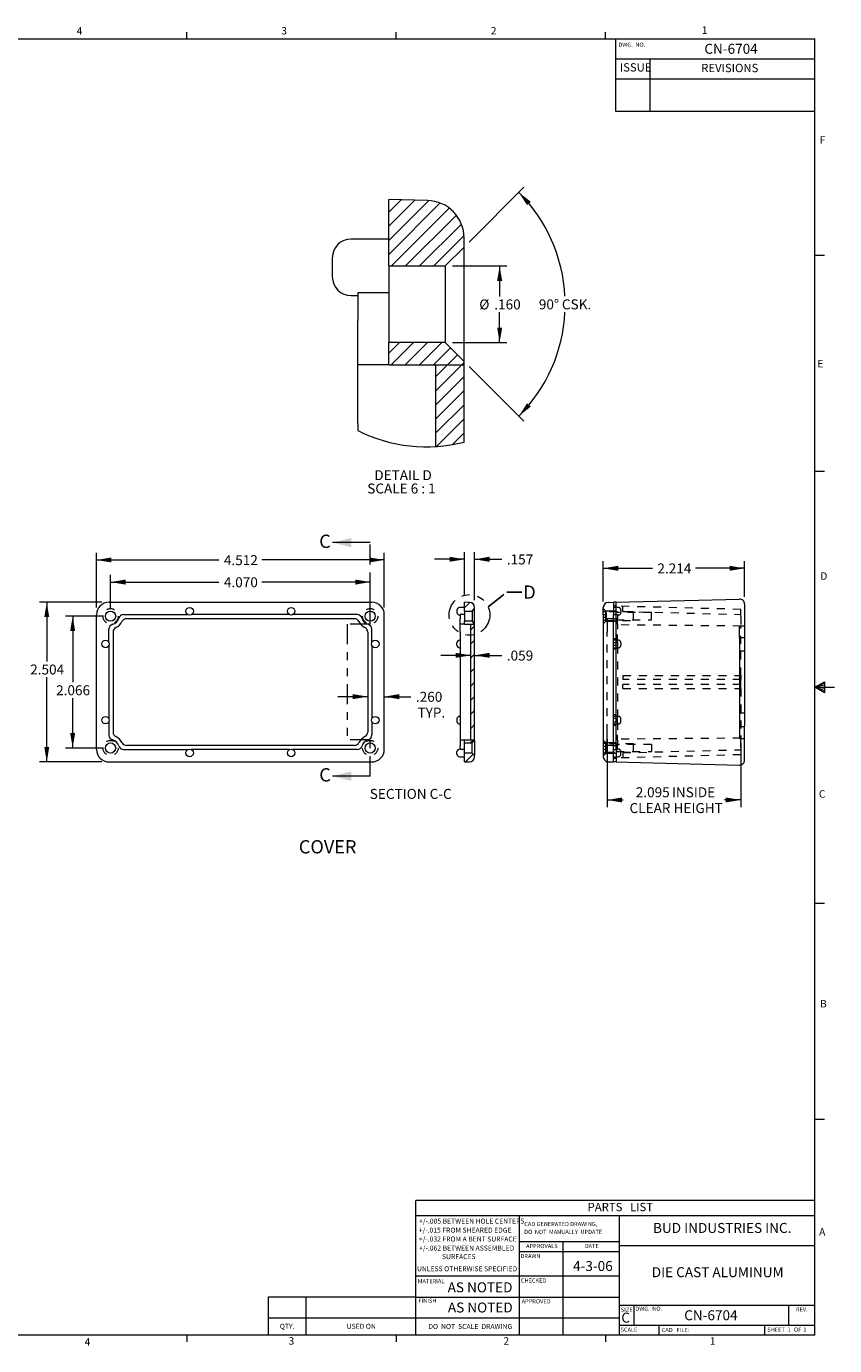
# Model space of a CAD drawing. Units: inches. Extents: x 0.3 to 21.8, y 0.2 to 16.9.
# Drawn here: x 11.6 to 21.8, y 0.3 to 16.8 of the extents above; entities that cross this region are included whole.
import ezdxf

# ---------------------------------------------------------------- set-up
doc = ezdxf.new("R2010")
doc.units = ezdxf.units.IN
doc.header["$MEASUREMENT"] = 0
doc.linetypes.add('HIDDEN', pattern=[0.075, 0.05, -0.025])
doc.linetypes.add('PHANTOM', pattern=[0.5, 0.25, -0.05, 0.05, -0.05, 0.05, -0.05])
doc.styles.add('SLDTEXTSTYLE10', font='TXT', dxfattribs={"width": 0.715909})
doc.styles.add('SLDTEXTSTYLE11', font='TXT', dxfattribs={"width": 0.66})
doc.styles.add('SLDTEXTSTYLE12', font='TXT', dxfattribs={"width": 0.463235})
doc.styles.add('SLDTEXTSTYLE13', font='TXT', dxfattribs={"width": 0.4375})
doc.styles.add('SLDTEXTSTYLE14', font='TXT', dxfattribs={"width": 0.573158})
doc.styles.add('SLDTEXTSTYLE15', font='TXT', dxfattribs={"width": 0.569412})
doc.styles.add('SLDTEXTSTYLE17', font='TXT', dxfattribs={"width": 0.709821})
doc.styles.add('SLDTEXTSTYLE18', font='TXT', dxfattribs={"width": 0.705})
doc.styles.add('SLDTEXTSTYLE19', font='TXT', dxfattribs={"width": 0.694444})
doc.styles.add('SLDTEXTSTYLE20', font='TXT', dxfattribs={"width": 0.72})
doc.styles.add('SLDTEXTSTYLE21', font='TXT', dxfattribs={"width": 0.721154})
doc.styles.add('SLDTEXTSTYLE22', font='TXT', dxfattribs={"width": 0.652174})
doc.styles.add('SLDTEXTSTYLE23', font='TXT', dxfattribs={"width": 0.65625})
doc.styles.add('SLDTEXTSTYLE28', font='TXT', dxfattribs={"width": 0.647727})
doc.styles.add('SLDTEXTSTYLE6', font='TXT', dxfattribs={"width": 0.75})
doc.styles.add('SLDTEXTSTYLE9', font='TXT', dxfattribs={"width": 0.666667})
doc.dimstyles.new('SLDDIMSTYLE0', dxfattribs={"dimtxt": 0.166667, "dimasz": 0.1875, "dimexe": 0, "dimexo": 0.0625, "dimgap": 0.041667, "dimtad": 0, "dimtih": 1, "dimtoh": 1, "dimdec": 3, "dimlfac": 1.25, "dimzin": 12, "dimdsep": 46, "dimtxsty": 'SLDTEXTSTYLE6', "dimsah": 1, "dimcen": 0.09, "dimadec": 0, "dimazin": 0, "dimtfac": 1, "dimtdec": 3, "dimtofl": 0, "dimtmove": 0, "dimatfit": 3, "dimfxl": 1, "dimtolj": 1, "dimtzin": 12, "dimarcsym": 0})
doc.dimstyles.new('SLDDIMSTYLE1', dxfattribs={"dimtxt": 0.166667, "dimasz": 0.1875, "dimexe": 0, "dimexo": 0.0625, "dimgap": 0.041667, "dimtad": 0, "dimtih": 1, "dimtoh": 1, "dimdec": 3, "dimlfac": 1.25, "dimzin": 4, "dimdsep": 46, "dimtxsty": 'SLDTEXTSTYLE6', "dimsah": 1, "dimcen": 0.09, "dimadec": 0, "dimazin": 0, "dimtfac": 1, "dimtdec": 3, "dimtofl": 0, "dimtmove": 0, "dimatfit": 3, "dimfxl": 1, "dimtolj": 1, "dimtzin": 12, "dimarcsym": 0})
doc.dimstyles.new('SLDDIMSTYLE3', dxfattribs={"dimtxt": 0.23622, "dimasz": 0.23622, "dimexe": 0, "dimexo": 0.0625, "dimgap": 0.059055, "dimtad": 0, "dimtih": 1, "dimtoh": 1, "dimdec": 0, "dimzin": 0, "dimdsep": 46, "dimtxsty": 'Standard', "dimblk1": 'NONE', "dimblk2": 'NONE', "dimsah": 1, "dimcen": 0.09, "dimadec": 0, "dimazin": 0, "dimtfac": 1, "dimtdec": 0, "dimtofl": 0, "dimtmove": 0, "dimatfit": 3, "dimldrblk": 'NONE', "dimfxl": 1, "dimtolj": 1, "dimtzin": 0, "dimarcsym": 0})
doc.dimstyles.new('SLDDIMSTYLE4', dxfattribs={"dimtxt": 0.166667, "dimasz": 0.1875, "dimexe": 0, "dimexo": 0.0625, "dimgap": 0.041667, "dimtad": 0, "dimtih": 1, "dimtoh": 1, "dimdec": 3, "dimlfac": 0.166667, "dimzin": 4, "dimdsep": 46, "dimtxsty": 'SLDTEXTSTYLE6', "dimsah": 1, "dimcen": 0.09, "dimadec": 0, "dimazin": 0, "dimtfac": 1, "dimtdec": 3, "dimtofl": 0, "dimtmove": 0, "dimatfit": 3, "dimfxl": 1, "dimtolj": 1, "dimtzin": 12, "dimarcsym": 0})

# ---------------------------------------------------------------- blocks, each defined once
blk = doc.blocks.new('SW_NOTE_1')
at = {"color": 7, "linetype": 'Continuous', "lineweight": 0, "insert": (0, 0.161), "char_height": 0.125, "attachment_point": 1, "style": 'SLDTEXTSTYLE15'}
blk.add_mtext('{DIE CAST ALUMINUM}', dxfattribs=at)
blk = doc.blocks.new('*D16')
at = {"color": 7, "linetype": 'Continuous', "lineweight": 0}
for p, q in [((12.516, 9.532), (12.516, 10.219)), ((12.516, 10.129), (14.051, 10.129)), ((16.126, 10.129), (14.591, 10.129)), ((16.126, 9.532), (16.126, 10.219))]:
    blk.add_line(p, q, dxfattribs=at)
for points in [[(12.516, 10.129), (12.704, 10.098), (12.704, 10.16)], [(16.126, 10.129), (15.939, 10.16), (15.939, 10.098)]]:
    blk.add_solid(points, dxfattribs=at)
at = {"color": 7, "linetype": 'Continuous', "lineweight": 0, "insert": (14.114, 10.189), "char_height": 0.125, "attachment_point": 1, "style": 'SLDTEXTSTYLE6'}
blk.add_mtext('{4.512}', dxfattribs=at)
blk = doc.blocks.new('*D17')
at = {"color": 7, "linetype": 'Continuous', "lineweight": 0}
for p, q in [((12.584, 9.599), (11.803, 9.599)), ((11.893, 9.599), (11.893, 8.857)), ((11.893, 7.596), (11.893, 8.659)), ((12.584, 7.596), (11.803, 7.596))]:
    blk.add_line(p, q, dxfattribs=at)
for points in [[(11.893, 9.599), (11.862, 9.412), (11.924, 9.412)], [(11.893, 7.596), (11.924, 7.784), (11.862, 7.784)]]:
    blk.add_solid(points, dxfattribs=at)
at = {"color": 7, "linetype": 'Continuous', "lineweight": 0, "insert": (11.685, 8.818), "char_height": 0.125, "attachment_point": 1, "style": 'SLDTEXTSTYLE6'}
blk.add_mtext('{2.504}', dxfattribs=at)
blk = doc.blocks.new('*D18')
at = {"color": 7, "linetype": 'Continuous', "lineweight": 0}
for p, q in [((12.603, 9.424), (12.128, 9.424)), ((12.218, 9.424), (12.218, 8.597)), ((12.218, 7.771), (12.218, 8.398)), ((12.603, 7.771), (12.128, 7.771))]:
    blk.add_line(p, q, dxfattribs=at)
for points in [[(12.218, 9.424), (12.186, 9.237), (12.249, 9.237)], [(12.218, 7.771), (12.249, 7.959), (12.186, 7.959)]]:
    blk.add_solid(points, dxfattribs=at)
at = {"color": 7, "linetype": 'Continuous', "lineweight": 0, "insert": (12.01, 8.558), "char_height": 0.125, "attachment_point": 1, "style": 'SLDTEXTSTYLE6'}
blk.add_mtext('{2.066}', dxfattribs=at)
blk = doc.blocks.new('*D19')
at = {"color": 7, "linetype": 'Continuous', "lineweight": 0}
for p, q in [((15.918, 8.415), (15.543, 8.415)), ((16.126, 8.415), (16.459, 8.415))]:
    blk.add_line(p, q, dxfattribs=at)
for points in [[(15.918, 8.415), (15.731, 8.447), (15.731, 8.384)], [(16.126, 8.415), (16.314, 8.384), (16.314, 8.447)]]:
    blk.add_solid(points, dxfattribs=at)
at = {"color": 7, "linetype": 'Continuous', "lineweight": 0, "char_height": 0.125, "attachment_point": 1, "style": 'SLDTEXTSTYLE6'}
for s, insert in [('{.260}', (16.522, 8.476)), ('{TYP.}', (16.542, 8.277))]:
    blk.add_mtext(s, dxfattribs=dict(at, insert=insert))
blk = doc.blocks.new('*D20')
at = {"color": 7, "linetype": 'Continuous', "lineweight": 0}
for p, q in [((12.693, 9.514), (12.693, 9.942)), ((15.949, 9.514), (15.949, 9.942)), ((12.693, 9.852), (14.051, 9.852)), ((15.949, 9.852), (14.591, 9.852))]:
    blk.add_line(p, q, dxfattribs=at)
for points in [[(12.693, 9.852), (12.881, 9.82), (12.881, 9.883)], [(15.949, 9.852), (15.762, 9.883), (15.762, 9.82)]]:
    blk.add_solid(points, dxfattribs=at)
at = {"color": 7, "linetype": 'Continuous', "lineweight": 0, "insert": (14.114, 9.912), "char_height": 0.125, "attachment_point": 1, "style": 'SLDTEXTSTYLE6'}
blk.add_mtext('{4.070}', dxfattribs=at)
blk = doc.blocks.new('*D21')
at = {"color": 7, "linetype": 'Continuous', "lineweight": 0}
for p, q in [((17.21, 8.933), (16.835, 8.933)), ((17.257, 8.933), (17.6, 8.933))]:
    blk.add_line(p, q, dxfattribs=at)
for points in [[(17.21, 8.933), (17.022, 8.964), (17.022, 8.902)], [(17.257, 8.933), (17.445, 8.902), (17.445, 8.964)]]:
    blk.add_solid(points, dxfattribs=at)
at = {"color": 7, "linetype": 'Continuous', "lineweight": 0, "insert": (17.662, 8.993), "char_height": 0.125, "attachment_point": 1, "style": 'SLDTEXTSTYLE6'}
blk.add_mtext('{.059}', dxfattribs=at)
blk = doc.blocks.new('*D22')
at = {"color": 7, "linetype": 'Continuous', "lineweight": 0}
for p, q in [((17.131, 10.137), (16.756, 10.137)), ((17.131, 9.689), (17.131, 10.227)), ((17.257, 9.625), (17.257, 10.227)), ((17.257, 10.137), (17.6, 10.137))]:
    blk.add_line(p, q, dxfattribs=at)
for points in [[(17.131, 10.137), (16.944, 10.169), (16.944, 10.106)], [(17.257, 10.137), (17.445, 10.106), (17.445, 10.169)]]:
    blk.add_solid(points, dxfattribs=at)
at = {"color": 7, "linetype": 'Continuous', "lineweight": 0, "insert": (17.662, 10.198), "char_height": 0.125, "attachment_point": 1, "style": 'SLDTEXTSTYLE6'}
blk.add_mtext('{.157}', dxfattribs=at)
blk = doc.blocks.new('_None')
blk = doc.blocks.new('SW_ANGULAR_DIMENSION_0')
at = {"color": 7, "linetype": 'Continuous', "lineweight": 0}
for p, q in [((-0.873, 0.879), (-0.187, 1.565)), ((-0.873, -0.681), (-0.187, -1.366))]:
    blk.add_line(p, q, dxfattribs=at)
for start, end in [(2.8696, 45.0006), (314.9994, 357.1304)]:
    blk.add_arc((-1.653, 0.099), 1.983, start, end, dxfattribs=at)
for points in [[(-0.251, 1.501), (-0.148, 1.342), (-0.101, 1.384)], [(-0.251, -1.303), (-0.101, -1.185), (-0.148, -1.143)]]:
    blk.add_solid(points, dxfattribs=at)
at = {"color": 7, "linetype": 'Continuous', "lineweight": 0, "char_height": 0.125, "attachment_point": 1, "style": 'SLDTEXTSTYLE6'}
for s, insert in [('{90°}', (0, 0.16)), ('{ CSK.}', (0.251, 0.16))]:
    blk.add_mtext(s, dxfattribs=dict(at, insert=insert))
blk = doc.blocks.new('*D25')
at = {"color": 7, "linetype": 'Continuous', "lineweight": 0}
for p, q in [((16.981, 13.815), (17.662, 13.815)), ((17.572, 13.815), (17.572, 13.434)), ((17.572, 12.855), (17.572, 13.236)), ((16.981, 12.855), (17.662, 12.855))]:
    blk.add_line(p, q, dxfattribs=at)
for points in [[(17.572, 13.815), (17.541, 13.628), (17.604, 13.628)], [(17.572, 12.855), (17.604, 13.043), (17.541, 13.043)]]:
    blk.add_solid(points, dxfattribs=at)
at = {"color": 7, "linetype": 'Continuous', "lineweight": 0, "char_height": 0.125, "attachment_point": 1, "style": 'SLDTEXTSTYLE6'}
for s, insert in [('{%%c}', (17.317, 13.395)), ('{.160}', (17.505, 13.395))]:
    blk.add_mtext(s, dxfattribs=dict(at, insert=insert))
blk = doc.blocks.new('SW_NOTE_3')
at = {"color": 7, "linetype": 'Continuous', "lineweight": 0, "char_height": 0.125, "attachment_point": 1}
for s, insert, style in [('{DETAIL D}', (0, 0.16), 'SLDTEXTSTYLE6'), ('{SCALE 6 : 1}', (-0.088, -0.007), 'SLDTEXTSTYLE28')]:
    blk.add_mtext(s, dxfattribs=dict(at, insert=insert, style=style))
blk = doc.blocks.new('SW_HATCH_0')
at = {"color": 7, "linetype": 'Continuous', "lineweight": 0}
for p, q in [((0, 0), (0.156, 0.156)), ((0, -0.177), (0.328, 0.151)), ((0, -0.354), (0.5, 0.146)), ((0, -0.53), (0.645, 0.115)), ((0.033, -0.674), (0.758, 0.051)), ((0.21, -0.674), (0.847, -0.037)), ((0.386, -0.674), (0.911, -0.15)), ((0.563, -0.674), (0.944, -0.294)), ((0, -1.768), (0.134, -1.634)), ((0.03, -1.915), (0.31, -1.634)), ((0.207, -1.915), (0.487, -1.634)), ((0.383, -1.915), (0.664, -1.634)), ((0.56, -1.915), (0.775, -1.7)), ((0.737, -1.915), (0.863, -1.789)), ((0.591, -2.061), (0.737, -1.915)), ((0.591, -2.238), (0.914, -1.915)), ((0.914, -1.915), (0.945, -1.884)), ((0.591, -2.415), (0.945, -2.06)), ((0.591, -2.591), (0.945, -2.237)), ((0.591, -2.768), (0.945, -2.414)), ((0.598, -2.938), (0.945, -2.591)), ((0.798, -2.914), (0.945, -2.767))]:
    blk.add_line(p, q, dxfattribs=at)
blk = doc.blocks.new('*D28')
at = {"color": 7, "linetype": 'Continuous', "lineweight": 0}
for p, q in [((18.872, 9.61), (18.872, 10.114)), ((20.643, 9.665), (20.643, 10.114)), ((18.872, 10.024), (19.488, 10.024)), ((20.643, 10.024), (20.028, 10.024))]:
    blk.add_line(p, q, dxfattribs=at)
for points in [[(18.872, 10.024), (19.059, 9.993), (19.059, 10.056)], [(20.643, 10.024), (20.456, 10.056), (20.456, 9.993)]]:
    blk.add_solid(points, dxfattribs=at)
at = {"color": 7, "linetype": 'Continuous', "lineweight": 0, "insert": (19.55, 10.085), "char_height": 0.125, "attachment_point": 1, "style": 'SLDTEXTSTYLE6'}
blk.add_mtext('{2.214}', dxfattribs=at)
blk = doc.blocks.new('*D29')
at = {"color": 7, "linetype": 'Continuous', "lineweight": 0}
for p, q in [((18.919, 7.881), (18.919, 7.03)), ((20.595, 7.836), (20.595, 7.03)), ((18.919, 7.12), (19.123, 7.12)), ((20.595, 7.12), (20.392, 7.12))]:
    blk.add_line(p, q, dxfattribs=at)
for points in [[(18.919, 7.12), (19.107, 7.089), (19.107, 7.151)], [(20.595, 7.12), (20.408, 7.151), (20.408, 7.089)]]:
    blk.add_solid(points, dxfattribs=at)
at = {"color": 7, "linetype": 'Continuous', "lineweight": 0, "char_height": 0.125, "attachment_point": 1, "style": 'SLDTEXTSTYLE6'}
for s, insert in [('{2.095}', (19.279, 7.279)), ('{ INSIDE}', (19.694, 7.279)), ('{CLEAR HEIGHT}', (19.201, 7.081))]:
    blk.add_mtext(s, dxfattribs=dict(at, insert=insert))

msp = doc.modelspace()

# ---------------------------------------------------------------- hatches: boundary and pattern name
at = {"linetype": 'Continuous', "lineweight": 0}
h = msp.add_hatch(dxfattribs=at)
h.set_pattern_fill('ANSI31', style=0)
edge = h.paths.add_edge_path(flags=0)
edge.add_arc((17.19404, 9.53473), 0.06299, 0, 88.5)
edge.add_line((17.19569, 9.5977), (17.13105, 9.59939))
edge.add_line((17.13105, 9.59939), (17.13105, 9.48819))
edge.add_line((17.13105, 9.48819), (17.22554, 9.48819))
edge.add_spline(control_points=[(17.22554, 9.48819), (17.23604, 9.49869), (17.24654, 9.50919), (17.25704, 9.51969)], knot_values=[0.01236436, 0.01236436, 0.01236436, 0.01236436, 0.01378161, 0.01378161, 0.01378161, 0.01378161], weights=[1, 1, 1, 1], degree=3, periodic=0)
edge.add_line((17.25704, 9.51969), (17.25704, 9.53473))
h = msp.add_hatch(dxfattribs=at)
h.set_pattern_fill('ANSI31', style=0)
edge = h.paths.add_edge_path(flags=0)
edge.add_line((17.13105, 9.3602), (17.13105, 9.3228))
edge.add_line((17.13105, 9.3228), (17.25704, 9.3228))
edge.add_line((17.25704, 9.3228), (17.25704, 9.3287))
edge.add_spline(control_points=[(17.25704, 9.3287), (17.24654, 9.3392), (17.23604, 9.3497), (17.22554, 9.3602)], knot_values=[0.00521527, 0.00521527, 0.00521527, 0.00521527, 0.00662949, 0.00662949, 0.00662949, 0.00662949], weights=[1, 1, 1, 1], degree=3, periodic=0)
edge.add_line((17.22554, 9.3602), (17.13105, 9.3602))
h = msp.add_hatch(dxfattribs=at)
h.set_pattern_fill('ANSI31', style=0)
h.paths.add_polyline_path([(17.20979, 7.87534), (17.25704, 7.87534), (17.25704, 9.3228), (17.20979, 9.3228)], flags=0)
h = msp.add_hatch(dxfattribs=at)
h.set_pattern_fill('ANSI31', style=0)
edge = h.paths.add_edge_path(flags=0)
edge.add_line((17.13105, 7.87534), (17.13105, 7.83539))
edge.add_line((17.13105, 7.83539), (17.22554, 7.83539))
edge.add_spline(control_points=[(17.22554, 7.83539), (17.23604, 7.84589), (17.24654, 7.85639), (17.25704, 7.86689)], knot_values=[0.01237774, 0.01237774, 0.01237774, 0.01237774, 0.01380038, 0.01380038, 0.01380038, 0.01380038], weights=[1, 1, 1, 1], degree=3, periodic=0)
edge.add_line((17.25704, 7.86689), (17.25704, 7.87534))
edge.add_line((17.25704, 7.87534), (17.13105, 7.87534))
h = msp.add_hatch(dxfattribs=at)
h.set_pattern_fill('ANSI31', style=0)
edge = h.paths.add_edge_path(flags=0)
edge.add_line((17.13105, 7.70739), (17.13105, 7.59619))
edge.add_line((17.13105, 7.59619), (17.19569, 7.59789))
edge.add_arc((17.19404, 7.66086), 0.06299, 271.5, 360)
edge.add_line((17.25704, 7.66086), (17.25704, 7.6759))
edge.add_spline(control_points=[(17.25704, 7.6759), (17.24654, 7.6864), (17.23604, 7.6969), (17.22554, 7.70739)], knot_values=[0.00521526, 0.00521526, 0.00521526, 0.00521526, 0.00662949, 0.00662949, 0.00662949, 0.00662949], weights=[1, 1, 1, 1], degree=3, periodic=0)
edge.add_line((17.22554, 7.70739), (17.13105, 7.70739))

# ---------------------------------------------------------------- linework, layer by layer
at = {"color": 7, "linetype": 'Continuous', "lineweight": 0}
for p, q in [((13.64788, 16.6606), (13.64788, 16.7454)), ((16.27288, 16.6606), (16.27288, 16.7454)), ((18.89788, 16.6606), (18.89788, 16.7454)), ((0.52288, 16.6606), (21.52288, 16.6606)), ((17.77007, 16.6606), (21.52288, 16.6606)), ((19.02424, 16.6606), (19.02424, 15.75596)), ((21.52288, 0.4106), (21.52288, 16.6606)), ((19.02424, 16.4106), (21.52288, 16.4106)), ((19.45535, 16.4106), (19.45535, 15.75596)), ((19.02424, 16.1606), (21.52288, 16.1606)), ((19.02424, 15.75596), (21.52288, 15.75596)), ((16.66715, 14.63639), (16.18234, 14.64909)), ((16.18234, 13.81507), (16.18234, 14.64909)), ((16.18234, 14.15142), (15.7099, 14.15142)), ((17.12722, 14.0513), (17.12722, 14.16411)), ((15.47368, 13.9152), (15.47368, 13.79709)), ((16.891, 13.81507), (17.12722, 14.0513)), ((17.12722, 12.61888), (17.12722, 14.0513)), ((21.52288, 13.9516), (21.64788, 13.9516)), ((15.47368, 13.79709), (15.47368, 13.67898)), ((16.18234, 13.81507), (16.891, 13.81507)), ((16.18234, 13.81507), (16.18234, 12.8551)), ((16.891, 13.81507), (16.891, 12.8551)), ((15.7099, 13.44276), (15.79258, 13.44276)), ((16.18234, 13.47885), (15.79258, 13.47885)), ((15.79258, 13.47885), (15.79258, 13.12928)), ((15.79258, 12.57461), (15.79258, 13.12928)), ((16.891, 12.8551), (16.18234, 12.8551)), ((16.18234, 12.57461), (16.18234, 12.8551)), ((17.12722, 12.61888), (16.891, 12.8551)), ((16.18234, 12.57461), (15.79258, 12.57461)), ((15.79258, 12.2672), (15.79258, 12.57461)), ((16.18234, 12.57461), (17.12722, 12.57461)), ((16.77289, 11.55094), (16.77289, 12.57461)), ((17.12722, 12.57461), (17.12722, 12.61888)), ((17.12722, 11.60669), (17.12722, 12.57461)), ((15.79258, 11.84005), (15.79258, 12.2672)), ((15.79258, 11.84005), (15.79258, 11.7532)), ((21.52288, 11.2436), (21.64788, 11.2436)), ((15.94879, 10.34682), (15.47635, 10.34682)), ((12.6739, 9.59939), (15.96865, 9.59939)), ((17.19569, 9.5977), (17.13105, 9.59939)), ((17.13105, 9.48819), (17.13105, 9.59939)), ((18.93333, 9.5977), (18.99797, 9.59939)), ((18.99797, 9.59939), (18.99797, 9.44197)), ((19.03546, 9.59939), (18.99797, 9.59939)), ((19.03546, 9.59779), (20.57881, 9.63821)), ((19.03546, 9.44191), (19.03546, 9.59939)), ((12.51648, 7.75362), (12.51648, 9.44197)), ((12.85598, 9.44336), (13.6637, 9.44336)), ((14.9373, 9.44336), (13.70525, 9.44336)), ((15.78657, 9.44336), (14.97885, 9.44336)), ((16.12608, 7.75362), (16.12608, 9.44197)), ((17.03656, 9.50154), (17.03656, 9.48579)), ((17.03656, 9.48579), (17.03656, 9.47005)), ((17.13105, 9.53304), (17.06806, 9.53304)), ((17.06806, 9.43855), (17.07908, 9.43855)), ((17.13105, 9.44336), (17.07908, 9.44336)), ((17.07908, 9.44336), (17.07908, 9.39675)), ((17.13105, 9.48819), (17.22554, 9.48819)), ((17.13105, 9.48819), (17.13105, 9.3602)), ((17.22554, 9.48819), (17.25704, 9.51969)), ((17.22554, 9.48819), (17.22554, 9.3602)), ((17.25704, 9.51969), (17.25704, 9.53473)), ((17.25704, 9.3287), (17.25704, 9.51969)), ((18.87199, 9.44027), (18.87199, 9.53473)), ((18.87199, 9.44027), (18.87199, 7.75531)), ((18.99797, 7.75362), (18.99797, 9.44197)), ((18.99797, 7.75367), (18.99797, 9.44191)), ((19.03546, 7.75367), (19.03546, 9.44191)), ((20.64346, 9.57524), (20.64346, 9.48078)), ((20.64346, 9.48078), (20.64346, 9.30499)), ((15.7507, 9.39139), (12.89185, 9.39139)), ((17.07908, 9.3228), (17.07908, 9.39675)), ((17.13105, 9.3228), (17.07908, 9.3228)), ((17.07908, 9.28181), (17.07908, 9.3228)), ((17.07908, 9.22485), (17.07908, 9.28181)), ((17.22554, 9.3602), (17.13105, 9.3602)), ((17.13105, 9.3228), (17.13105, 9.3602)), ((17.13105, 9.3228), (17.25704, 9.3228)), ((17.20979, 7.87534), (17.20979, 9.3228)), ((17.25704, 9.3287), (17.22554, 9.3602)), ((17.25704, 9.3228), (17.25704, 9.3287)), ((17.25704, 7.87534), (17.25704, 9.3228)), ((20.58106, 9.30499), (20.64346, 9.30499)), ((20.58106, 9.14751), (20.58106, 9.30499)), ((20.64346, 9.30499), (20.64346, 9.14751)), ((12.67251, 9.09572), (12.67251, 9.26107)), ((12.72448, 9.22485), (12.72448, 7.97073)), ((15.91808, 9.22485), (15.91808, 7.97073)), ((15.97005, 9.09572), (15.97005, 9.26107)), ((17.07908, 9.12264), (17.06806, 9.12264)), ((17.07908, 9.22485), (17.07908, 7.97073)), ((20.58106, 9.14751), (20.58106, 8.04807)), ((20.64346, 9.14751), (20.64346, 8.04807)), ((12.67251, 9.05506), (12.67251, 8.14052)), ((15.97005, 9.05506), (15.97005, 8.14052)), ((17.03656, 9.05965), (17.03656, 9.09114)), ((17.06806, 9.02815), (17.07908, 9.02815)), ((21.52288, 8.5356), (21.64687, 8.60114)), ((21.64687, 8.60114), (21.64687, 8.46233)), ((21.64687, 8.58268), (21.52288, 8.5356)), ((21.64687, 8.55872), (21.52288, 8.5356)), ((21.64687, 8.51635), (21.52288, 8.5356)), ((21.64687, 8.48964), (21.52288, 8.5356)), ((21.64687, 8.46233), (21.52288, 8.5356)), ((21.52288, 8.5356), (21.77288, 8.5356)), ((17.03656, 8.13594), (17.03656, 8.10445)), ((17.07908, 8.16744), (17.06806, 8.16744)), ((12.67251, 8.09986), (12.67251, 7.93452)), ((15.97005, 8.09986), (15.97005, 7.93452)), ((17.06806, 8.07295), (17.07908, 8.07295)), ((17.07908, 7.97073), (17.07908, 7.91378)), ((20.58106, 8.04807), (20.58106, 7.89059)), ((20.64346, 7.89059), (20.64346, 8.04807)), ((15.7507, 7.80419), (12.89185, 7.80419)), ((17.07908, 7.91378), (17.07908, 7.87534)), ((17.07908, 7.87354), (17.07908, 7.87534)), ((17.07908, 7.87534), (17.13105, 7.87534)), ((17.07908, 7.87354), (17.07908, 7.79883)), ((17.07908, 7.75222), (17.07908, 7.79883)), ((17.13105, 7.87534), (17.25704, 7.87534)), ((17.13105, 7.83539), (17.13105, 7.87534)), ((17.13105, 7.83539), (17.22554, 7.83539)), ((17.13105, 7.70739), (17.13105, 7.83539)), ((17.22554, 7.83539), (17.25704, 7.86689)), ((17.22554, 7.70739), (17.22554, 7.83539)), ((17.25704, 7.86689), (17.25704, 7.87534)), ((17.25704, 7.86689), (17.25704, 7.6759)), ((20.58106, 7.89059), (20.64346, 7.89059)), ((20.64346, 7.71481), (20.64346, 7.89059)), ((12.85598, 7.75222), (13.6637, 7.75222)), ((14.9373, 7.75222), (13.70525, 7.75222)), ((15.78657, 7.75222), (14.97885, 7.75222)), ((17.03656, 7.70979), (17.03656, 7.72554)), ((17.03656, 7.69405), (17.03656, 7.70979)), ((17.07908, 7.75704), (17.06806, 7.75704)), ((17.06806, 7.66255), (17.13105, 7.66255)), ((17.13105, 7.75222), (17.07908, 7.75222)), ((17.22554, 7.70739), (17.13105, 7.70739)), ((17.13105, 7.59619), (17.13105, 7.70739)), ((17.25704, 7.6759), (17.22554, 7.70739)), ((17.25704, 7.66086), (17.25704, 7.6759)), ((18.87199, 7.75531), (18.87199, 7.66086)), ((18.99797, 7.59619), (18.99797, 7.75362)), ((19.03546, 7.75367), (19.03546, 7.59619)), ((20.64346, 7.62035), (20.64346, 7.71481)), ((12.6739, 7.59619), (15.96865, 7.59619)), ((17.13105, 7.59619), (17.19569, 7.59789)), ((18.93333, 7.59789), (18.99797, 7.59619)), ((19.03546, 7.59619), (18.99797, 7.59619)), ((19.03546, 7.59779), (20.57881, 7.55738)), ((15.9497, 7.41884), (15.47726, 7.41884)), ((21.52288, 5.8276), (21.64788, 5.8276)), ((21.52288, 3.1196), (21.64788, 3.1196)), ((16.52288, 0.4106), (16.52288, 2.0981)), ((21.52288, 2.0981), (16.52288, 2.0981)), ((16.52288, 1.9106), (21.52288, 1.9106)), ((17.81902, 1.9106), (17.81902, 0.4106)), ((19.06902, 1.9106), (19.06902, 0.4106)), ((17.81902, 1.5856), (19.06902, 1.5856)), ((18.36334, 1.5856), (18.36334, 0.4106)), ((19.06902, 1.5356), (21.52288, 1.5356)), ((17.81902, 1.4606), (19.06902, 1.4606)), ((19.06902, 1.14782), (16.52288, 1.14782)), ((14.67421, 0.4106), (14.67421, 0.89117)), ((14.67421, 0.89117), (16.52288, 0.89117)), ((15.14741, 0.4106), (15.14741, 0.89117)), ((16.52288, 0.88805), (19.06902, 0.88805)), ((19.06902, 0.7856), (21.52288, 0.7856)), ((19.25652, 0.7856), (19.25652, 0.5356)), ((21.19402, 0.7856), (21.19402, 0.5356)), ((14.67421, 0.62938), (19.06902, 0.62938)), ((19.06902, 0.5356), (21.52288, 0.5356)), ((19.56902, 0.5356), (19.56902, 0.4106)), ((20.89402, 0.5356), (20.89402, 0.4106)), ((21.52288, 0.4106), (0.52288, 0.4106)), ((13.64788, 0.4106), (13.64788, 0.3258)), ((16.27288, 0.4106), (16.27288, 0.3258)), ((18.89788, 0.4106), (18.89788, 0.3258))]:
    msp.add_line(p, q, dxfattribs=at)
at = {"color": 7, "linetype": 'PHANTOM', "lineweight": 0}
for p, q in [((15.94879, 9.3228), (15.94879, 10.34682)), ((15.66075, 9.3228), (15.66075, 7.87534)), ((15.94879, 9.3228), (15.66075, 9.3228)), ((15.9497, 7.87534), (15.66075, 7.87534)), ((15.9497, 7.41884), (15.9497, 7.87534))]:
    msp.add_line(p, q, dxfattribs=at)
at = {"color": 9, "linetype": 'HIDDEN', "lineweight": 0}
for p, q in [((18.90349, 9.48819), (18.87199, 9.51969)), ((18.91319, 9.47699), (18.87199, 9.51819)), ((18.90399, 9.48019), (18.87199, 9.48019)), ((18.90399, 9.44219), (18.87199, 9.44219)), ((18.90349, 9.36019), (18.90349, 9.48819)), ((18.99797, 9.48819), (18.90349, 9.48819)), ((18.90399, 9.44219), (18.90399, 9.48019)), ((18.90399, 9.40619), (18.90399, 9.44219)), ((18.91319, 9.37139), (18.91319, 9.47699)), ((19.24994, 9.47699), (18.91319, 9.47699)), ((19.03546, 9.55215), (18.99797, 9.55215)), ((19.06097, 9.53304), (18.99797, 9.53304)), ((19.03546, 9.48819), (18.99797, 9.48819)), ((18.99797, 9.44336), (19.04994, 9.44336)), ((20.59546, 9.50894), (19.03546, 9.54979)), ((19.4764, 9.46829), (19.03546, 9.46829)), ((19.04994, 9.44336), (19.04994, 9.39675)), ((19.04994, 9.43855), (19.06097, 9.43855)), ((19.09246, 9.50154), (19.09246, 9.48579)), ((19.09246, 9.48579), (19.09246, 9.47005)), ((19.11786, 9.48419), (19.11786, 9.54764)), ((19.11786, 9.48419), (20.59546, 9.4455)), ((19.24994, 9.37139), (19.24994, 9.47699)), ((19.4764, 9.3801), (19.4764, 9.46829)), ((20.59546, 9.47744), (20.59546, 9.50894)), ((20.59546, 9.41827), (20.59546, 9.47744)), ((18.90399, 9.40619), (18.87199, 9.40619)), ((18.87199, 9.33019), (18.91319, 9.37139)), ((18.90399, 9.36819), (18.87199, 9.36819)), ((18.87199, 9.3287), (18.90349, 9.36019)), ((18.90349, 9.36019), (18.99797, 9.36019)), ((18.90399, 9.36819), (18.90399, 9.40619)), ((18.91319, 9.37139), (19.24994, 9.37139)), ((18.99797, 9.39139), (18.91923, 9.39139)), ((18.91923, 9.39139), (18.91923, 9.35577)), ((18.91923, 9.35577), (18.91923, 9.28181)), ((18.91923, 9.28181), (18.91923, 9.22485)), ((18.99797, 9.39139), (19.03546, 9.39139)), ((18.99797, 9.36019), (19.03546, 9.36019)), ((19.04994, 9.39139), (19.03546, 9.39139)), ((19.03546, 9.3801), (19.4764, 9.3801)), ((20.59546, 9.30071), (19.03546, 9.31433)), ((19.04994, 9.32205), (19.04994, 9.39675)), ((19.04994, 9.32205), (19.04994, 9.26107)), ((20.59546, 9.41827), (20.59546, 9.30071)), ((20.59546, 9.26922), (20.59546, 9.30071)), ((20.59546, 8.67939), (20.59546, 9.26922)), ((18.91923, 7.97073), (18.91923, 9.22485)), ((19.03546, 9.14154), (18.99797, 9.14154)), ((19.06097, 9.12264), (18.99797, 9.12264)), ((19.04994, 9.09572), (19.04994, 9.26107)), ((20.64346, 9.15248), (20.58106, 9.15248)), ((18.99797, 9.09572), (19.04994, 9.09572)), ((19.04994, 9.05506), (18.99797, 9.05506)), ((18.99797, 9.02815), (19.06097, 9.02815)), ((19.03546, 9.00925), (18.99797, 9.00925)), ((19.04994, 9.09572), (19.04994, 9.05506)), ((19.04994, 9.05506), (19.04994, 8.14052)), ((19.09246, 9.09114), (19.09246, 9.07539)), ((19.09246, 9.07539), (19.09246, 9.05965)), ((20.58106, 8.9887), (20.64346, 8.9887)), ((19.11786, 8.67939), (20.59546, 8.67939)), ((19.11786, 8.67939), (19.11786, 8.62899)), ((20.59546, 8.62899), (19.11786, 8.62899)), ((20.59546, 8.67939), (20.59546, 8.62899)), ((20.59546, 8.56659), (20.59546, 8.62899)), ((20.59546, 8.56659), (19.11786, 8.56659)), ((19.11786, 8.5162), (19.11786, 8.56659)), ((19.11786, 8.5162), (20.59546, 8.5162)), ((20.59546, 8.5162), (20.59546, 8.56659)), ((20.59546, 8.5162), (20.59546, 7.92636)), ((19.03546, 8.18634), (18.99797, 8.18634)), ((19.06097, 8.16744), (18.99797, 8.16744)), ((19.04994, 8.14052), (18.99797, 8.14052)), ((19.04994, 8.09986), (19.04994, 8.14052)), ((19.09246, 8.12019), (19.09246, 8.13594)), ((19.09246, 8.10445), (19.09246, 8.12019)), ((20.64346, 8.20688), (20.58106, 8.20688)), ((18.91923, 7.91378), (18.91923, 7.97073)), ((18.99797, 8.09986), (19.04994, 8.09986)), ((18.99797, 8.07295), (19.06097, 8.07295)), ((19.03546, 8.05405), (18.99797, 8.05405)), ((19.04994, 8.09986), (19.04994, 7.93452)), ((20.58106, 8.0431), (20.64346, 8.0431)), ((18.90349, 7.83539), (18.87199, 7.86689)), ((18.91319, 7.82419), (18.87199, 7.86539)), ((18.90399, 7.82739), (18.87199, 7.82739)), ((18.90399, 7.78939), (18.87199, 7.78939)), ((18.90349, 7.83539), (18.90349, 7.70739)), ((18.99797, 7.83539), (18.90349, 7.83539)), ((18.90399, 7.78939), (18.90399, 7.82739)), ((18.90399, 7.75339), (18.90399, 7.78939)), ((18.91319, 7.71859), (18.91319, 7.82419)), ((19.24994, 7.82419), (18.91319, 7.82419)), ((18.91923, 7.83982), (18.91923, 7.91378)), ((18.91923, 7.80419), (18.91923, 7.83982)), ((18.99797, 7.80419), (18.91923, 7.80419)), ((19.03546, 7.83539), (18.99797, 7.83539)), ((18.99797, 7.80419), (19.03546, 7.80419)), ((20.59546, 7.89487), (19.03546, 7.88126)), ((19.4764, 7.81549), (19.03546, 7.81549)), ((19.04994, 7.80419), (19.03546, 7.80419)), ((19.04994, 7.87354), (19.04994, 7.93452)), ((19.04994, 7.87354), (19.04994, 7.79883)), ((19.04994, 7.75222), (19.04994, 7.79883)), ((19.24994, 7.71859), (19.24994, 7.82419)), ((19.4764, 7.81549), (19.4764, 7.7273)), ((20.59546, 7.92636), (20.59546, 7.89487)), ((20.59546, 7.77732), (20.59546, 7.89487)), ((20.59546, 7.77732), (20.59546, 7.71814)), ((18.90399, 7.75339), (18.87199, 7.75339)), ((18.87199, 7.67739), (18.91319, 7.71859)), ((18.90399, 7.71539), (18.87199, 7.71539)), ((18.87199, 7.6759), (18.90349, 7.70739)), ((18.90349, 7.70739), (18.99797, 7.70739)), ((18.90399, 7.71539), (18.90399, 7.75339)), ((18.91319, 7.71859), (19.24994, 7.71859)), ((18.99797, 7.75222), (19.04994, 7.75222)), ((18.99797, 7.70739), (19.03546, 7.70739)), ((18.99797, 7.66255), (19.06097, 7.66255)), ((18.99797, 7.64344), (19.03546, 7.64344)), ((19.03546, 7.7273), (19.4764, 7.7273)), ((20.59546, 7.68664), (19.03546, 7.64579)), ((19.06097, 7.75704), (19.04994, 7.75704)), ((19.09246, 7.70979), (19.09246, 7.72554)), ((19.09246, 7.69405), (19.09246, 7.70979)), ((19.11786, 7.71139), (20.59546, 7.75009)), ((19.11786, 7.71139), (19.11786, 7.64795)), ((20.59546, 7.71814), (20.59546, 7.68664))]:
    msp.add_line(p, q, dxfattribs=at)
at = {"color": 7, "linetype": 'PHANTOM', "lineweight": 0}
msp.add_circle((17.19404, 9.44022), 0.2544, dxfattribs=at)
at = {"color": 9, "linetype": 'HIDDEN', "lineweight": 0}
for centre in [(12.69328, 9.42419), (15.94928, 9.42419), (12.69328, 7.77139), (15.94928, 7.77139)]:
    msp.add_circle(centre, 0.0955, dxfattribs=at)
at = {"color": 7, "linetype": 'Continuous', "lineweight": 0}
for centre, radius in [((12.69328, 9.42419), 0.064), ((13.68448, 9.48579), 0.04724), ((14.95808, 9.48579), 0.04724), ((15.94928, 9.42419), 0.064), ((12.62986, 9.07539), 0.04724), ((16.01269, 9.07539), 0.04724), ((12.62986, 8.12019), 0.04724), ((16.01269, 8.12019), 0.04724), ((12.69328, 7.77139), 0.064), ((15.94928, 7.77139), 0.064), ((13.68448, 7.70979), 0.04724), ((14.95808, 7.70979), 0.04724)]:
    msp.add_circle(centre, radius, dxfattribs=at)
for centre, radius, start, end in [((16.65478, 14.16411), 0.47244, 0, 88.49991), ((15.7099, 13.9152), 0.23622, 90.000008, 180), ((15.7099, 13.67898), 0.23622, 180, 269.999992), ((16.65478, 13.45531), 1.90803, 243.13547, 284.335989), ((17.19404, 9.53473), 0.06299, 0, 88.5), ((18.93498, 9.53473), 0.06299, 91.5, 180), ((20.58046, 9.57524), 0.06299, 0, 91.5), ((12.85598, 9.38037), 0.06299, 90, 164.925501), ((15.78657, 9.38037), 0.06299, 15.074499, 90), ((17.06806, 9.50154), 0.0315, 90, 180), ((17.06806, 9.47005), 0.0315, 180, 270), ((12.7355, 9.26107), 0.06299, 104.511803, 180), ((12.69328, 9.42419), 0.10551, 284.511803, 344.925501), ((12.78747, 9.22485), 0.06299, 115.291806, 180), ((12.69328, 9.42419), 0.15748, 295.291806, 334.247426), ((12.89185, 9.3284), 0.06299, 90, 154.247426), ((15.7507, 9.3284), 0.06299, 25.752574, 90), ((15.94928, 9.42419), 0.15748, 205.752574, 244.708194), ((15.94928, 9.42419), 0.10551, 195.074499, 255.488197), ((15.85509, 9.22485), 0.06299, 0, 64.708194), ((15.90705, 9.26107), 0.06299, 0, 75.488197), ((17.06806, 9.09114), 0.0315, 90, 180), ((17.06806, 9.05965), 0.0315, 180, 270), ((17.06806, 8.13594), 0.0315, 90, 180), ((17.06806, 8.10445), 0.0315, 180, 270), ((12.78747, 7.97073), 0.06299, 180, 244.708194), ((15.85509, 7.97073), 0.06299, 295.291806, 0), ((12.7355, 7.93452), 0.06299, 180, 255.488197), ((12.69328, 7.77139), 0.10551, 15.074499, 75.488197), ((12.69328, 7.77139), 0.15748, 25.752574, 64.708194), ((12.85598, 7.81522), 0.06299, 195.074499, 270), ((12.89185, 7.86719), 0.06299, 205.752574, 270), ((15.7507, 7.86719), 0.06299, 270, 334.247426), ((15.78657, 7.81522), 0.06299, 270, 344.925501), ((15.94928, 7.77139), 0.15748, 115.291806, 154.247426), ((15.94928, 7.77139), 0.10551, 104.511803, 164.925501), ((15.90705, 7.93452), 0.06299, 284.511803, 0), ((17.06806, 7.72554), 0.0315, 90, 180), ((17.06806, 7.69405), 0.0315, 180, 270), ((17.19404, 7.66086), 0.06299, 271.5, 0), ((18.93498, 7.66086), 0.06299, 180, 268.5), ((20.58046, 7.62035), 0.06299, 268.5, 0)]:
    msp.add_arc(centre, radius, start, end, dxfattribs=at)
at = {"color": 9, "linetype": 'HIDDEN', "lineweight": 0}
for centre, start, end in [((19.06097, 9.50154), 0, 90), ((19.06097, 9.47005), 270, 0), ((19.06097, 9.09114), 0, 90), ((19.06097, 9.05965), 270, 0), ((19.06097, 8.13594), 0, 90), ((19.06097, 8.10445), 270, 0), ((19.06097, 7.72554), 0, 90), ((19.06097, 7.69405), 270, 0)]:
    msp.add_arc(centre, 0.0315, start, end, dxfattribs=at)
at = {"color": 7, "linetype": 'Continuous', "lineweight": 0}
for centre, major_axis, start_param, end_param in [((12.67401, 9.44186), (0.11143, -0.11143), 2.35653711, 3.9266482), ((15.96854, 9.44186), (0.11143, 0.11143), 5.49812976, 7.06824085), ((12.67401, 7.75373), (0.11143, 0.11143), 2.35653711, 3.9266482), ((15.96854, 7.75373), (0.11143, -0.11143), 5.49812976, 7.06824085)]:
    msp.add_ellipse(centre, major_axis=major_axis, ratio=0.999315, start_param=start_param, end_param=end_param, dxfattribs=at)
for points in [[(15.47635, 10.34682), (15.71257, 10.28777), (15.71257, 10.40588)], [(15.47726, 7.41884), (15.71348, 7.35979), (15.71348, 7.4779)]]:
    msp.add_solid(points, dxfattribs=at)

# ---------------------------------------------------------------- block references
for name, p in [('SW_ANGULAR_DIMENSION_0', (18.06375, 13.23582)), ('SW_NOTE_3', (15.99957, 11.09444)), ('SW_NOTE_1', (19.47992, 1.10132))]:
    msp.add_blockref(name, p, dxfattribs=at)
at = {"color": 7, "linetype": 'Continuous'}
msp.add_blockref('SW_HATCH_0', (16.18234, 14.48926), dxfattribs=at)

# ---------------------------------------------------------------- texts
at = {"color": 7, "linetype": 'Continuous', "lineweight": 0, "attachment_point": 1}
for s, insert, char_height, style in [('{4}', (12.26767, 16.8088), 0.09375, 'SLDTEXTSTYLE6'), ('{3}', (14.83413, 16.81049), 0.09375, 'SLDTEXTSTYLE6'), ('{2}', (17.4613, 16.81141), 0.09375, 'SLDTEXTSTYLE6'), ('{1}', (20.10713, 16.81841), 0.09375, 'SLDTEXTSTYLE6'), ('{DWG.  NO.}', (19.06192, 16.61534), 0.0520833, 'SLDTEXTSTYLE9'), ('{CN-6704}', (20.1391, 16.59973), 0.125, 'SLDTEXTSTYLE6'), ('{ISSUE}', (19.07955, 16.35663), 0.104167, 'SLDTEXTSTYLE6'), ('{REVISIONS}', (20.10002, 16.34889), 0.1041667, 'SLDTEXTSTYLE6'), ('{F}', (21.58669, 15.44013), 0.09375, 'SLDTEXTSTYLE6'), ('{E}', (21.55702, 12.63625), 0.09375, 'SLDTEXTSTYLE6'), ('{D}', (21.59385, 9.97398), 0.09375, 'SLDTEXTSTYLE6'), ('{SECTION C-C}', (15.94332, 7.25853), 0.125, 'SLDTEXTSTYLE6'), ('{C}', (21.57541, 7.24208), 0.09375, 'SLDTEXTSTYLE6'), ('{COVER}', (15.05399, 6.61604), 0.166667, 'SLDTEXTSTYLE6'), ('{B}', (21.59029, 4.61197), 0.09375, 'SLDTEXTSTYLE6'), ('{PARTS   LIST}', (18.67534, 2.06877), 0.1041667, 'SLDTEXTSTYLE23'), ('{+/-.005 BETWEEN HOLE CENTERS}', (16.56212, 1.8713), 0.0625, 'SLDTEXTSTYLE17'), ('{CAD GENERATED DRAWING,}', (17.88144, 1.82961), 0.0520833, 'SLDTEXTSTYLE10'), ('{+/-.015 FROM SHEARED EDGE}', (16.55865, 1.75791), 0.0625, 'SLDTEXTSTYLE18'), ('{DO  NOT  MANUALLY  UPDATE}', (17.87988, 1.73085), 0.0520833, 'SLDTEXTSTYLE11'), ('{BUD INDUSTRIES INC.}', (19.49536, 1.81699), 0.125, 'SLDTEXTSTYLE14'), ('{A}', (21.57845, 1.75237), 0.09375, 'SLDTEXTSTYLE6'), ('{+/-.032 FROM A BENT SURFACE}', (16.55968, 1.64701), 0.0625, 'SLDTEXTSTYLE19'), ('{+/-.062 BETWEEN ASSEMBLED}', (16.56204, 1.533), 0.0625, 'SLDTEXTSTYLE20'), ('{APPROVALS}', (17.90377, 1.5533), 0.0520833, 'SLDTEXTSTYLE6'), ('{DATE}', (18.63847, 1.55486), 0.052083, 'SLDTEXTSTYLE6'), ('{SURFACES}', (16.84942, 1.42598), 0.0625, 'SLDTEXTSTYLE6'), ('{DRAWN}', (17.83366, 1.42791), 0.052083, 'SLDTEXTSTYLE6'), ('{4-3-06}', (18.49305, 1.34), 0.125, 'SLDTEXTSTYLE6'), ('{UNLESS OTHERWISE SPECIFIED}', (16.53571, 1.27332), 0.0625, 'SLDTEXTSTYLE21'), ('{MATERIAL}', (16.54678, 1.11385), 0.052083, 'SLDTEXTSTYLE6'), ('{AS NOTED}', (16.91991, 1.07244), 0.125, 'SLDTEXTSTYLE6'), ('{CHECKED}', (17.83879, 1.12158), 0.052083, 'SLDTEXTSTYLE6'), ('{FINISH}', (16.55344, 0.86776), 0.052083, 'SLDTEXTSTYLE6'), ('{APPROVED}', (17.84774, 0.86066), 0.052083, 'SLDTEXTSTYLE6'), ('{AS NOTED}', (16.92278, 0.81957), 0.125, 'SLDTEXTSTYLE6'), ('{SIZE}', (19.09187, 0.75518), 0.052083, 'SLDTEXTSTYLE6'), ('{C}', (19.09794, 0.69239), 0.125, 'SLDTEXTSTYLE6'), ('{DWG.  NO.}', (19.27414, 0.76746), 0.0520833, 'SLDTEXTSTYLE9'), ('{CN-6704}', (19.88651, 0.72242), 0.125, 'SLDTEXTSTYLE6'), ('{REV.}', (21.2877, 0.7594), 0.052083, 'SLDTEXTSTYLE6'), ('{QTY.}', (14.81617, 0.55243), 0.0625, 'SLDTEXTSTYLE6'), ('{USED ON}', (15.65441, 0.55243), 0.0625, 'SLDTEXTSTYLE6'), ('{DO  NOT  SCALE  DRAWING}', (16.67767, 0.55037), 0.0625, 'SLDTEXTSTYLE22'), ('{SCALE }', (19.08831, 0.50505), 0.052083, 'SLDTEXTSTYLE6'), ('{CAD   FILE:                       }', (19.60462, 0.50137), 0.0520833, 'SLDTEXTSTYLE12'), ('{SHEET}', (20.92849, 0.50618), 0.052083, 'SLDTEXTSTYLE6'), ('{1          1}', (21.18159, 0.50618), 0.0520833, 'SLDTEXTSTYLE13'), ('{OF}', (21.26301, 0.50618), 0.052083, 'SLDTEXTSTYLE6'), ('{4}', (12.36796, 0.37294), 0.09375, 'SLDTEXTSTYLE6'), ('{3}', (14.92477, 0.38472), 0.09375, 'SLDTEXTSTYLE6'), ('{2}', (17.62027, 0.38472), 0.09375, 'SLDTEXTSTYLE6'), ('{1}', (20.20755, 0.38472), 0.09375, 'SLDTEXTSTYLE6')]:
    msp.add_mtext(s, dxfattribs=dict(at, insert=insert, char_height=char_height, style=style))
at = {"color": 7, "linetype": 'Continuous', "char_height": 0.166667, "attachment_point": 1, "style": 'SLDTEXTSTYLE6'}
for insert in [(15.30936, 10.44609), (15.31027, 7.51811)]:
    msp.add_mtext('{C}', dxfattribs=dict(at, insert=insert))
at = {"color": 7, "linetype": 'PHANTOM', "lineweight": 0, "insert": (17.86888, 9.80894), "char_height": 0.166667, "attachment_point": 1, "style": 'SLDTEXTSTYLE6'}
msp.add_mtext('{D}', dxfattribs=at)

# ---------------------------------------------------------------- dimensions: what is measured, and where the dimension line sits
at = {"color": 7, "linetype": 'Continuous', "lineweight": 0}
dim = msp.add_linear_dim(base=(17.5724, 13.81507), p1=(16.891, 12.8551), p2=(16.891, 13.81507), angle=90, text='%%c<>', dimstyle='SLDDIMSTYLE4', override={"dimtxt": 0.166667, "dimasz": 0.1875, "dimexe": 0.09, "dimexo": 0.09, "dimgap": 0.06, "dimlfac": 1.25, "dimzin": 12, "dimtzin": 12}, dxfattribs=at)
dim.commit()
dim.dimension.update_dxf_attribs({"geometry": '*D25', "text_midpoint": (17.5724, 13.33509), "dimtype": 160})
for base, p1, p2, dimstyle, picture, middle in [((12.51648, 10.12904), (16.12608, 9.44197), (12.51648, 9.44197), 'SLDDIMSTYLE0', '*D16', (14.32128, 10.12904)), ((17.25704, 10.13731), (17.13105, 9.59939), (17.25704, 9.53473), 'SLDDIMSTYLE0', '*D22', (17.82351, 10.13731)), ((18.87199, 10.02436), (20.64346, 9.57524), (18.87199, 9.51969), 'SLDDIMSTYLE0', '*D28', (19.75772, 10.02436)), ((15.94928, 9.85154), (12.69328, 9.42419), (15.94928, 9.42419), 'SLDDIMSTYLE1', '*D20', (14.32128, 9.85154)), ((17.25704, 8.93304), (17.20979, 9.3228), (17.25704, 9.3228), 'SLDDIMSTYLE0', '*D21', (17.82351, 8.93304))]:
    dim = msp.add_linear_dim(base=base, p1=p1, p2=p2, dimstyle=dimstyle, override={"dimtxt": 0.166667, "dimasz": 0.1875, "dimexe": 0.09, "dimexo": 0.09, "dimgap": 0.06, "dimlfac": 1.25, "dimzin": 12, "dimtzin": 12}, dxfattribs=at)
    dim.commit()
    dim.dimension.update_dxf_attribs({"geometry": picture, "text_midpoint": middle, "dimtype": 160})
for base, p1, p2, picture, middle in [((11.89293, 7.59619), (12.6739, 9.59939), (12.6739, 7.59619), '*D17', (11.89293, 8.7579)), ((12.2176, 9.42419), (12.69328, 7.77139), (12.69328, 9.42419), '*D18', (12.2176, 8.4976))]:
    dim = msp.add_linear_dim(base=base, p1=p1, p2=p2, angle=90, dimstyle='SLDDIMSTYLE0', override={"dimtxt": 0.166667, "dimasz": 0.1875, "dimexe": 0.09, "dimexo": 0.09, "dimgap": 0.06, "dimlfac": 1.25, "dimzin": 12, "dimtzin": 12}, dxfattribs=at)
    dim.commit()
    dim.dimension.update_dxf_attribs({"geometry": picture, "text_midpoint": middle, "dimtype": 160})
for base, p1, p2, text, dimstyle, picture, middle in [((16.12608, 8.41526), (15.91808, 7.97073), (16.12608, 7.75362), '<>\\PTYP.', 'SLDDIMSTYLE1', '*D19', (16.68327, 8.41526)), ((18.91923, 7.11981), (20.59546, 7.92636), (18.91923, 7.97073), '<> INSIDE\\PCLEAR HEIGHT', 'SLDDIMSTYLE0', '*D29', (19.75734, 7.11981))]:
    dim = msp.add_linear_dim(base=base, p1=p1, p2=p2, text=text, dimstyle=dimstyle, override={"dimtxt": 0.166667, "dimasz": 0.1875, "dimexe": 0.09, "dimexo": 0.09, "dimgap": 0.06, "dimlfac": 1.25, "dimzin": 12, "dimtzin": 12}, dxfattribs=at)
    dim.commit()
    dim.dimension.update_dxf_attribs({"geometry": picture, "text_midpoint": middle, "dimtype": 160})

# ---------------------------------------------------------------- leaders
at = {"color": 7, "linetype": 'PHANTOM', "lineweight": 0, "has_arrowhead": 0}
msp.add_leader([(17.42726, 9.54187), (17.66119, 9.72576), (17.84919, 9.72576)], dimstyle='SLDDIMSTYLE3', dxfattribs=at)

doc.saveas('drawing.dxf')
